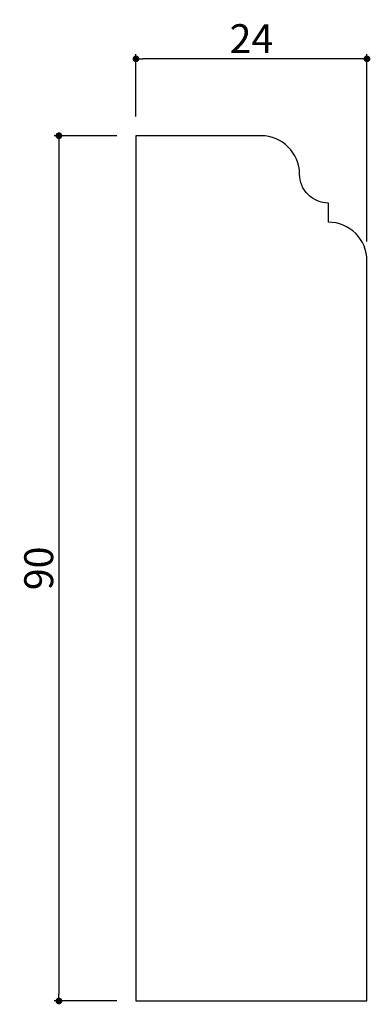
# Model space of a CAD drawing. Extents: x 127 to 164, y 17 to 119.
import ezdxf

# ---------------------------------------------------------------- set-up
doc = ezdxf.new("R2010")
doc.units = 0
doc.header["$LTSCALE"] = 0.5
doc.layers.get('0').update_dxf_attribs({"linetype": 'CONTINUOUS'})
doc.layers.get('DEFPOINTS').update_dxf_attribs({"color": 165, "linetype": 'CONTINUOUS'})
doc.layers.add('L-1', color=1, linetype='CONTINUOUS')
doc.layers.add('SUNPO', color=7, linetype='CONTINUOUS')
doc.styles.add('DIMSTAND', font='simplex.shx', dxfattribs={"width": 0.6, "bigfont": 'bigfont.shx'})
doc.dimstyles.new('ADD1-001', dxfattribs={"dimtxt": 3, "dimasz": 0.7, "dimexe": 0.5, "dimexo": 2, "dimgap": 0.6, "dimtad": 0, "dimdec": 1, "dimdsep": 46, "dimtxsty": 'DIMSTAND', "dimblk1": 'DOT', "dimblk2": 'DOT', "dimsah": 1, "dimcen": -2.5, "dimclrd": 256, "dimclre": 256, "dimclrt": 3, "dimadec": 0, "dimazin": 0, "dimtfac": 1, "dimtdec": 1, "dimtix": 1, "dimtmove": 2, "dimatfit": 3, "dimldrblk": 'ORIGIN', "dimfxl": 1, "dimtvp": 0.7, "dimtolj": 1, "dimarcsym": 0})

# ---------------------------------------------------------------- blocks, each defined once
blk = doc.blocks.new('_Dot')
at = {"color": 0, "linetype": 'ByBlock', "lineweight": -2}
blk.add_line((-0.5, 0), (-1, 0), dxfattribs=at)
at = {"color": 0, "linetype": 'ByBlock', "const_width": 0.5}
blk.add_lwpolyline([(-0.25, 0, 1), (0.25, 0, 1)], format="xyb", close=True, dxfattribs=at)
blk = doc.blocks.new('*D4')
at = {"layer": 'DEFPOINTS', "color": 0}
for p in [(139.2, 107.37), (131.2, 17.37), (139.2, 17.37)]:
    blk.add_point(p, dxfattribs=at)
at = {"layer": 'SUNPO', "lineweight": -2}
for p, q in [((137.2, 107.37), (130.7, 107.37)), ((131.2, 106.67), (131.2, 18.07)), ((137.2, 17.37), (130.7, 17.37))]:
    blk.add_line(p, q, dxfattribs=at)
at = {"layer": 'SUNPO', "lineweight": -2, "xscale": 0.7, "yscale": 0.7, "zscale": 0.7}
for p, rotation in [((131.2, 107.37), 90), ((131.2, 17.37), 270)]:
    blk.add_blockref('_Dot', p, dxfattribs=dict(at, rotation=rotation))
at = {"layer": 'SUNPO', "color": 3, "insert": (129.1, 62.37), "char_height": 3, "attachment_point": 5, "rotation": 90, "style": 'DIMSTAND'}
blk.add_mtext('\\A1;90', dxfattribs=at)
blk = doc.blocks.new('_ORIGIN')
at = {"color": 0, "linetype": 'ByBlock'}
blk.add_line((-0.5, 0), (-1, 0), dxfattribs=at)
blk.add_circle((0, 0), 0.5, dxfattribs=at)
blk = doc.blocks.new('*D5')
at = {"layer": 'DEFPOINTS', "color": 0}
for p in [(139.2, 115.37), (139.2, 107.37), (163.2, 94.37)]:
    blk.add_point(p, dxfattribs=at)
at = {"layer": 'SUNPO', "lineweight": -2}
for p, q in [((139.2, 109.37), (139.2, 115.87)), ((163.2, 96.37), (163.2, 115.87)), ((162.5, 115.37), (139.9, 115.37))]:
    blk.add_line(p, q, dxfattribs=at)
at = {"layer": 'SUNPO', "lineweight": -2, "xscale": 0.7, "yscale": 0.7, "zscale": 0.7, "rotation": 180}
blk.add_blockref('_Dot', (139.2, 115.37), dxfattribs=at)
at = {"layer": 'SUNPO', "lineweight": -2, "xscale": 0.7, "yscale": 0.7, "zscale": 0.7}
blk.add_blockref('_Dot', (163.2, 115.37), dxfattribs=at)
at = {"layer": 'SUNPO', "color": 3, "insert": (151.2, 117.47), "char_height": 3, "attachment_point": 5, "style": 'DIMSTAND'}
blk.add_mtext('\\A1;24', dxfattribs=at)

msp = doc.modelspace()

# ---------------------------------------------------------------- linework, layer by layer
at = {"layer": 'L-1'}
msp.add_lwpolyline([(159.2, 98.37), (159.2, 100.37, -0.415107), (156.2, 103.37, 0.413849), (152.2, 107.37), (139.2, 107.37), (139.2, 17.37), (163.2, 17.37), (163.2, 94.37, 0.415026)], format="xyb", close=True, dxfattribs=at)

# ---------------------------------------------------------------- dimensions: what is measured, and where the dimension line sits
at = {"layer": 'SUNPO'}
dim = msp.add_linear_dim(base=(139.2, 115.37), p1=(163.2, 94.37), p2=(139.2, 107.37), dimstyle='ADD1-001', dxfattribs=at)
dim.commit()
dim.dimension.update_dxf_attribs({"geometry": '*D5', "text_midpoint": (151.2, 117.47)})
dim = msp.add_linear_dim(base=(131.2, 17.37), p1=(139.2, 107.37), p2=(139.2, 17.37), angle=90, dimstyle='ADD1-001', dxfattribs=at)
dim.commit()
dim.dimension.update_dxf_attribs({"geometry": '*D4', "text_midpoint": (129.1, 62.37)})

doc.saveas('drawing.dxf')
